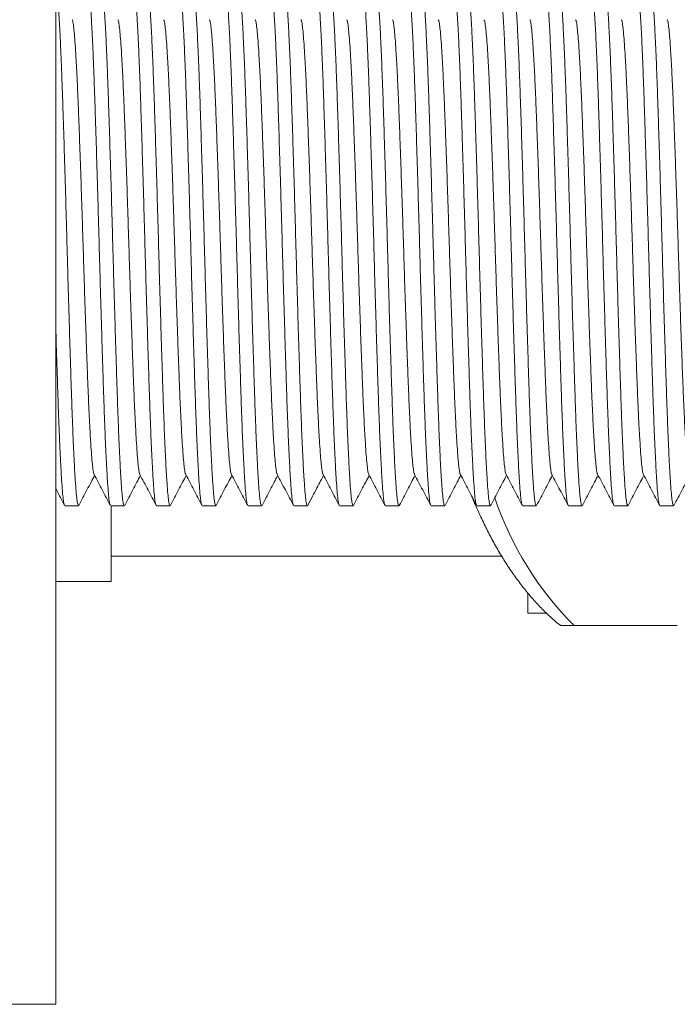
# Model space of a CAD drawing. Units: millimetres. Extents: x -409 to 678, y -408 to 606.
# Drawn here: x 209 to 235, y -404 to -365 of the extents above; entities that cross this region are included whole.
import ezdxf

# ---------------------------------------------------------------- set-up
doc = ezdxf.new("R2010")
doc.units = ezdxf.units.MM

msp = doc.modelspace()

# ---------------------------------------------------------------- linework, layer by layer
at = {"color": 7, "linetype": 'Continuous', "lineweight": 0}
for p, q in [((210.495, -403.923), (210.495, -343.923)), ((210.856, -384.173), (211.395, -384.173)), ((212.67, -384.173), (213.209, -384.173)), ((212.695, -387.173), (212.695, -384.173)), ((214.484, -384.173), (215.023, -384.173)), ((216.298, -384.173), (216.837, -384.173)), ((218.112, -384.173), (218.651, -384.173)), ((219.926, -384.173), (220.465, -384.173)), ((221.74, -384.173), (222.279, -384.173)), ((223.554, -384.173), (224.093, -384.173)), ((225.368, -384.173), (225.907, -384.173)), ((227.182, -384.173), (227.721, -384.173)), ((228.996, -384.173), (229.535, -384.173)), ((230.81, -384.173), (231.349, -384.173)), ((232.624, -384.173), (233.163, -384.173)), ((234.438, -384.173), (234.977, -384.173)), ((212.695, -386.173), (228.167, -386.173)), ((210.495, -387.173), (212.695, -387.173)), ((229.195, -388.423), (229.195, -387.631)), ((229.195, -388.423), (229.935, -388.423)), ((235.125, -388.923), (231.034, -388.923)), ((208.495, -403.923), (210.495, -403.923))]:
    msp.add_line(p, q, dxfattribs=at)
at = {"color": 8, "linetype": 'Continuous', "lineweight": 0}
msp.add_arc((240.529, -379.507), 13.372, 199.0269, 224.7613, dxfattribs=at)
at = {"color": 7, "linetype": 'Continuous', "lineweight": 0}
for points, knots in [([(210.504, -363.704), (210.51, -363.713), (210.527, -363.737), (210.554, -363.919), (210.586, -364.233), (210.617, -364.675), (210.65, -365.234), (210.683, -365.906), (210.716, -366.678), (210.748, -367.536), (210.78, -368.471), (210.812, -369.478), (210.845, -370.547), (210.878, -371.661), (210.911, -372.797), (210.942, -373.942), (210.974, -375.086), (211.006, -376.222), (211.04, -377.335), (211.073, -378.402), (211.105, -379.407), (211.136, -380.34), (211.168, -381.195), (211.201, -381.964), (211.234, -382.633), (211.267, -383.188), (211.299, -383.625), (211.33, -383.939), (211.362, -384.137), (211.384, -384.16), (211.395, -384.172)], [0, 0, 0, 0, 0.01978, 0.056147, 0.092082, 0.128201, 0.164688, 0.201315, 0.237849, 0.274059, 0.309953, 0.346245, 0.382816, 0.419434, 0.455865, 0.491884, 0.527903, 0.564334, 0.600952, 0.637522, 0.673815, 0.709709, 0.745919, 0.782453, 0.81908, 0.855567, 0.891685, 0.927621, 0.963987, 1, 1, 1, 1]), ([(212.654, -384.142), (212.648, -384.134), (212.631, -384.109), (212.603, -383.928), (212.572, -383.613), (212.54, -383.172), (212.508, -382.613), (212.474, -381.941), (212.441, -381.169), (212.409, -380.311), (212.378, -379.375), (212.346, -378.369), (212.313, -377.3), (212.28, -376.186), (212.247, -375.049), (212.216, -373.905), (212.184, -372.76), (212.151, -371.624), (212.118, -370.512), (212.085, -369.444), (212.053, -368.44), (212.022, -367.507), (211.99, -366.652), (211.957, -365.883), (211.924, -365.214), (211.891, -364.658), (211.859, -364.221), (211.828, -363.908), (211.795, -363.71), (211.773, -363.686), (211.763, -363.674)], [0, 0, 0, 0, 0.019807, 0.056173, 0.092107, 0.128225, 0.164711, 0.201337, 0.237869, 0.274079, 0.309971, 0.346263, 0.382833, 0.41945, 0.45588, 0.491898, 0.527916, 0.564346, 0.600963, 0.637532, 0.673824, 0.709717, 0.745926, 0.782459, 0.819085, 0.85557, 0.891688, 0.927623, 0.963988, 1, 1, 1, 1]), ([(212.318, -363.705), (212.324, -363.713), (212.341, -363.738), (212.368, -363.919), (212.4, -364.233), (212.431, -364.675), (212.464, -365.234), (212.497, -365.906), (212.53, -366.678), (212.562, -367.536), (212.594, -368.471), (212.626, -369.478), (212.659, -370.547), (212.692, -371.661), (212.725, -372.797), (212.756, -373.942), (212.788, -375.086), (212.82, -376.222), (212.854, -377.335), (212.887, -378.402), (212.919, -379.407), (212.95, -380.34), (212.982, -381.195), (213.015, -381.964), (213.048, -382.633), (213.081, -383.188), (213.113, -383.625), (213.144, -383.939), (213.176, -384.137), (213.198, -384.16), (213.209, -384.172)], [0, 0, 0, 0, 0.019595, 0.055969, 0.091911, 0.128037, 0.16453, 0.201164, 0.237705, 0.273922, 0.309822, 0.346122, 0.3827, 0.419324, 0.455762, 0.491788, 0.527814, 0.564252, 0.600876, 0.637454, 0.673754, 0.709654, 0.745871, 0.782412, 0.819045, 0.855539, 0.891665, 0.927607, 0.963981, 1, 1, 1, 1]), ([(214.469, -384.145), (214.463, -384.136), (214.445, -384.112), (214.417, -383.928), (214.386, -383.613), (214.354, -383.172), (214.322, -382.613), (214.288, -381.941), (214.255, -381.169), (214.223, -380.311), (214.192, -379.375), (214.16, -378.369), (214.127, -377.3), (214.094, -376.186), (214.061, -375.049), (214.03, -373.905), (213.998, -372.76), (213.965, -371.624), (213.932, -370.512), (213.899, -369.444), (213.867, -368.44), (213.836, -367.507), (213.804, -366.652), (213.771, -365.883), (213.738, -365.214), (213.705, -364.658), (213.673, -364.221), (213.642, -363.908), (213.609, -363.71), (213.587, -363.686), (213.577, -363.674)], [0, 0, 0, 0, 0.021409, 0.057715, 0.093591, 0.12965, 0.166076, 0.202642, 0.239115, 0.275265, 0.311099, 0.347332, 0.383842, 0.420398, 0.456769, 0.492728, 0.528687, 0.565058, 0.601615, 0.638125, 0.674357, 0.710191, 0.746341, 0.782814, 0.81938, 0.855807, 0.891865, 0.927741, 0.964047, 1, 1, 1, 1]), ([(214.131, -363.701), (214.137, -363.71), (214.154, -363.735), (214.182, -363.918), (214.214, -364.233), (214.245, -364.675), (214.278, -365.234), (214.311, -365.906), (214.344, -366.678), (214.376, -367.536), (214.408, -368.471), (214.44, -369.478), (214.473, -370.547), (214.506, -371.661), (214.539, -372.797), (214.57, -373.942), (214.602, -375.086), (214.634, -376.222), (214.668, -377.335), (214.701, -378.402), (214.733, -379.407), (214.764, -380.34), (214.796, -381.195), (214.829, -381.964), (214.862, -382.633), (214.895, -383.188), (214.927, -383.625), (214.958, -383.939), (214.99, -384.137), (215.012, -384.16), (215.023, -384.172)], [0, 0, 0, 0, 0.021345, 0.057653, 0.093531, 0.129593, 0.166021, 0.20259, 0.239065, 0.275217, 0.311054, 0.347289, 0.383801, 0.42036, 0.456733, 0.492695, 0.528656, 0.565029, 0.601588, 0.638101, 0.674336, 0.710172, 0.746325, 0.7828, 0.819368, 0.855797, 0.891858, 0.927736, 0.964045, 1, 1, 1, 1]), ([(216.282, -384.142), (216.276, -384.133), (216.259, -384.109), (216.231, -383.928), (216.2, -383.613), (216.168, -383.172), (216.136, -382.613), (216.102, -381.941), (216.069, -381.169), (216.037, -380.311), (216.006, -379.375), (215.974, -378.369), (215.941, -377.3), (215.908, -376.186), (215.875, -375.049), (215.844, -373.905), (215.812, -372.76), (215.779, -371.624), (215.746, -370.512), (215.713, -369.444), (215.681, -368.44), (215.65, -367.507), (215.618, -366.652), (215.585, -365.883), (215.552, -365.214), (215.519, -364.658), (215.487, -364.221), (215.456, -363.908), (215.423, -363.71), (215.401, -363.686), (215.391, -363.674)], [0, 0, 0, 0, 0.01959, 0.055964, 0.091906, 0.128032, 0.164526, 0.20116, 0.237701, 0.273918, 0.309819, 0.346119, 0.382697, 0.419321, 0.45576, 0.491785, 0.527811, 0.56425, 0.600874, 0.637452, 0.673752, 0.709653, 0.74587, 0.78241, 0.819045, 0.855539, 0.891664, 0.927607, 0.96398, 1, 1, 1, 1]), ([(215.946, -363.704), (215.952, -363.713), (215.969, -363.737), (215.996, -363.919), (216.028, -364.233), (216.059, -364.675), (216.092, -365.234), (216.125, -365.906), (216.158, -366.678), (216.19, -367.536), (216.222, -368.471), (216.254, -369.478), (216.287, -370.547), (216.32, -371.661), (216.353, -372.797), (216.384, -373.942), (216.416, -375.086), (216.448, -376.222), (216.482, -377.335), (216.515, -378.402), (216.547, -379.407), (216.578, -380.34), (216.61, -381.195), (216.643, -381.964), (216.676, -382.633), (216.709, -383.188), (216.741, -383.625), (216.772, -383.939), (216.804, -384.137), (216.826, -384.16), (216.837, -384.172)], [0, 0, 0, 0, 0.019855, 0.056219, 0.092152, 0.128268, 0.164752, 0.201376, 0.237907, 0.274114, 0.310005, 0.346295, 0.382863, 0.419478, 0.455907, 0.491923, 0.527939, 0.564367, 0.600982, 0.63755, 0.67384, 0.709731, 0.745939, 0.782469, 0.819093, 0.855578, 0.891694, 0.927626, 0.96399, 1, 1, 1, 1]), ([(218.096, -384.142), (218.09, -384.134), (218.073, -384.109), (218.045, -383.928), (218.014, -383.613), (217.982, -383.172), (217.95, -382.613), (217.916, -381.941), (217.883, -381.169), (217.851, -380.311), (217.82, -379.375), (217.788, -378.369), (217.755, -377.3), (217.722, -376.186), (217.689, -375.049), (217.658, -373.905), (217.626, -372.76), (217.593, -371.624), (217.56, -370.512), (217.527, -369.444), (217.495, -368.44), (217.464, -367.507), (217.432, -366.652), (217.399, -365.883), (217.366, -365.214), (217.333, -364.658), (217.301, -364.221), (217.27, -363.908), (217.237, -363.71), (217.215, -363.686), (217.205, -363.674)], [0, 0, 0, 0, 0.019811, 0.056177, 0.092111, 0.128229, 0.164715, 0.20134, 0.237873, 0.274082, 0.309974, 0.346266, 0.382836, 0.419452, 0.455882, 0.4919, 0.527918, 0.564348, 0.600964, 0.637534, 0.673825, 0.709718, 0.745927, 0.782459, 0.819085, 0.855571, 0.891689, 0.927623, 0.963988, 1, 1, 1, 1]), ([(217.76, -363.705), (217.766, -363.713), (217.783, -363.738), (217.81, -363.919), (217.842, -364.233), (217.873, -364.675), (217.906, -365.234), (217.939, -365.906), (217.972, -366.678), (218.004, -367.536), (218.036, -368.471), (218.068, -369.478), (218.101, -370.547), (218.134, -371.661), (218.167, -372.797), (218.198, -373.942), (218.23, -375.086), (218.262, -376.222), (218.296, -377.335), (218.329, -378.402), (218.361, -379.407), (218.392, -380.34), (218.424, -381.195), (218.457, -381.964), (218.49, -382.633), (218.523, -383.188), (218.555, -383.625), (218.586, -383.939), (218.618, -384.137), (218.64, -384.16), (218.651, -384.172)], [0, 0, 0, 0, 0.019472, 0.05585, 0.091797, 0.127927, 0.164426, 0.201064, 0.237609, 0.273831, 0.309736, 0.34604, 0.382622, 0.419251, 0.455694, 0.491724, 0.527754, 0.564197, 0.600826, 0.637408, 0.673713, 0.709618, 0.745839, 0.782384, 0.819023, 0.855521, 0.891651, 0.927598, 0.963976, 1, 1, 1, 1]), ([(219.911, -384.145), (219.905, -384.136), (219.887, -384.112), (219.859, -383.928), (219.828, -383.613), (219.796, -383.172), (219.764, -382.613), (219.73, -381.941), (219.697, -381.169), (219.665, -380.311), (219.634, -379.375), (219.602, -378.369), (219.569, -377.3), (219.536, -376.186), (219.503, -375.049), (219.472, -373.905), (219.44, -372.76), (219.407, -371.624), (219.374, -370.512), (219.341, -369.444), (219.309, -368.44), (219.278, -367.507), (219.246, -366.652), (219.213, -365.883), (219.18, -365.214), (219.147, -364.658), (219.115, -364.221), (219.084, -363.908), (219.051, -363.71), (219.029, -363.686), (219.019, -363.674)], [0, 0, 0, 0, 0.021398, 0.057704, 0.09358, 0.12964, 0.166066, 0.202633, 0.239106, 0.275256, 0.311091, 0.347324, 0.383834, 0.420392, 0.456763, 0.492722, 0.528682, 0.565053, 0.60161, 0.63812, 0.674353, 0.710188, 0.746338, 0.782812, 0.819378, 0.855805, 0.891864, 0.92774, 0.964047, 1, 1, 1, 1]), ([(219.573, -363.702), (219.579, -363.711), (219.596, -363.735), (219.624, -363.918), (219.656, -364.233), (219.687, -364.675), (219.72, -365.234), (219.753, -365.906), (219.786, -366.678), (219.818, -367.536), (219.85, -368.471), (219.882, -369.478), (219.915, -370.547), (219.948, -371.661), (219.981, -372.797), (220.012, -373.942), (220.044, -375.086), (220.076, -376.222), (220.11, -377.335), (220.143, -378.402), (220.175, -379.407), (220.206, -380.34), (220.238, -381.195), (220.271, -381.964), (220.304, -382.633), (220.337, -383.188), (220.369, -383.625), (220.4, -383.939), (220.432, -384.137), (220.454, -384.16), (220.465, -384.172)], [0, 0, 0, 0, 0.021105, 0.057423, 0.09331, 0.12938, 0.165817, 0.202395, 0.238879, 0.27504, 0.310885, 0.347129, 0.38365, 0.420218, 0.456601, 0.492571, 0.528541, 0.564923, 0.601491, 0.638012, 0.674256, 0.710101, 0.746263, 0.782747, 0.819324, 0.855762, 0.891832, 0.927719, 0.964036, 1, 1, 1, 1]), ([(221.724, -384.142), (221.718, -384.133), (221.701, -384.109), (221.673, -383.928), (221.642, -383.613), (221.61, -383.172), (221.578, -382.613), (221.544, -381.941), (221.511, -381.169), (221.479, -380.311), (221.448, -379.375), (221.416, -378.369), (221.383, -377.3), (221.35, -376.186), (221.317, -375.049), (221.286, -373.905), (221.254, -372.76), (221.221, -371.624), (221.188, -370.512), (221.155, -369.444), (221.123, -368.44), (221.092, -367.507), (221.06, -366.652), (221.027, -365.883), (220.994, -365.214), (220.961, -364.658), (220.929, -364.221), (220.898, -363.908), (220.865, -363.71), (220.843, -363.686), (220.833, -363.674)], [0, 0, 0, 0, 0.019584, 0.055958, 0.091901, 0.128027, 0.164521, 0.201155, 0.237696, 0.273914, 0.309815, 0.346115, 0.382693, 0.419318, 0.455756, 0.491782, 0.527808, 0.564247, 0.600872, 0.63745, 0.67375, 0.709651, 0.745868, 0.782409, 0.819043, 0.855538, 0.891664, 0.927606, 0.96398, 1, 1, 1, 1]), ([(221.388, -363.704), (221.394, -363.713), (221.411, -363.737), (221.438, -363.919), (221.47, -364.233), (221.501, -364.675), (221.534, -365.234), (221.567, -365.906), (221.6, -366.678), (221.632, -367.536), (221.664, -368.471), (221.696, -369.478), (221.729, -370.547), (221.762, -371.661), (221.795, -372.797), (221.826, -373.942), (221.858, -375.086), (221.89, -376.222), (221.924, -377.335), (221.957, -378.402), (221.989, -379.407), (222.02, -380.34), (222.052, -381.195), (222.085, -381.964), (222.118, -382.633), (222.151, -383.188), (222.183, -383.625), (222.214, -383.939), (222.247, -384.137), (222.268, -384.16), (222.279, -384.172)], [0, 0, 0, 0, 0.019912, 0.056273, 0.092204, 0.128318, 0.1648, 0.201422, 0.237951, 0.274156, 0.310045, 0.346333, 0.382899, 0.419512, 0.455938, 0.491952, 0.527966, 0.564392, 0.601005, 0.637571, 0.673859, 0.709748, 0.745953, 0.782482, 0.819104, 0.855586, 0.8917, 0.927631, 0.963992, 1, 1, 1, 1]), ([(223.538, -384.142), (223.532, -384.134), (223.515, -384.109), (223.487, -383.928), (223.456, -383.613), (223.424, -383.172), (223.392, -382.613), (223.358, -381.941), (223.325, -381.169), (223.293, -380.311), (223.262, -379.375), (223.23, -378.369), (223.197, -377.3), (223.164, -376.186), (223.131, -375.049), (223.1, -373.905), (223.068, -372.76), (223.035, -371.624), (223.002, -370.512), (222.969, -369.444), (222.937, -368.44), (222.906, -367.507), (222.874, -366.652), (222.841, -365.883), (222.808, -365.214), (222.775, -364.658), (222.743, -364.221), (222.712, -363.908), (222.679, -363.71), (222.657, -363.686), (222.647, -363.674)], [0, 0, 0, 0, 0.019815, 0.056181, 0.092115, 0.128232, 0.164718, 0.201344, 0.237876, 0.274085, 0.309977, 0.346269, 0.382838, 0.419454, 0.455884, 0.491902, 0.52792, 0.56435, 0.600966, 0.637535, 0.673827, 0.709719, 0.745928, 0.78246, 0.819086, 0.855572, 0.891689, 0.927623, 0.963989, 1, 1, 1, 1]), ([(223.186, -363.674), (223.186, -363.674), (223.198, -363.652), (223.22, -363.729), (223.252, -363.912), (223.284, -364.235), (223.315, -364.674), (223.348, -365.234), (223.381, -365.906), (223.414, -366.678), (223.446, -367.536), (223.478, -368.471), (223.51, -369.478), (223.543, -370.547), (223.576, -371.661), (223.609, -372.797), (223.64, -373.942), (223.672, -375.086), (223.704, -376.222), (223.738, -377.335), (223.771, -378.402), (223.803, -379.407), (223.834, -380.34), (223.866, -381.195), (223.899, -381.964), (223.932, -382.633), (223.965, -383.188), (223.997, -383.625), (224.028, -383.939), (224.061, -384.137), (224.082, -384.16), (224.093, -384.172)], [0, 0, 0, 0, 0.000576, 0.036549, 0.072293, 0.107614, 0.143115, 0.178978, 0.214978, 0.250887, 0.286477, 0.321757, 0.357429, 0.393374, 0.429365, 0.465173, 0.500576, 0.535979, 0.571787, 0.607778, 0.643723, 0.679395, 0.714675, 0.750266, 0.786174, 0.822175, 0.858037, 0.893538, 0.928859, 0.964603, 1, 1, 1, 1]), ([(225.353, -384.145), (225.347, -384.136), (225.329, -384.112), (225.301, -383.928), (225.27, -383.613), (225.238, -383.172), (225.206, -382.613), (225.172, -381.941), (225.139, -381.169), (225.107, -380.311), (225.076, -379.375), (225.044, -378.369), (225.011, -377.3), (224.978, -376.186), (224.945, -375.049), (224.914, -373.905), (224.882, -372.76), (224.849, -371.624), (224.816, -370.512), (224.783, -369.444), (224.751, -368.44), (224.72, -367.507), (224.688, -366.652), (224.655, -365.883), (224.622, -365.214), (224.589, -364.658), (224.557, -364.221), (224.526, -363.908), (224.493, -363.71), (224.471, -363.686), (224.461, -363.674)], [0, 0, 0, 0, 0.021386, 0.057693, 0.09357, 0.129629, 0.166056, 0.202623, 0.239097, 0.275248, 0.311083, 0.347316, 0.383827, 0.420385, 0.456756, 0.492716, 0.528676, 0.565048, 0.601605, 0.638116, 0.674349, 0.710184, 0.746335, 0.782809, 0.819376, 0.855803, 0.891863, 0.927739, 0.964046, 1, 1, 1, 1]), ([(225.015, -363.702), (225.021, -363.711), (225.039, -363.736), (225.066, -363.918), (225.098, -364.233), (225.129, -364.675), (225.162, -365.234), (225.195, -365.906), (225.228, -366.678), (225.26, -367.536), (225.292, -368.471), (225.324, -369.478), (225.357, -370.547), (225.39, -371.661), (225.423, -372.797), (225.454, -373.942), (225.486, -375.086), (225.518, -376.222), (225.552, -377.335), (225.585, -378.402), (225.617, -379.407), (225.648, -380.34), (225.68, -381.195), (225.713, -381.964), (225.746, -382.633), (225.779, -383.188), (225.811, -383.625), (225.842, -383.939), (225.875, -384.137), (225.896, -384.16), (225.907, -384.172)], [0, 0, 0, 0, 0.020788, 0.057117, 0.093016, 0.129098, 0.165547, 0.202136, 0.238632, 0.274805, 0.310662, 0.346917, 0.383451, 0.420031, 0.456424, 0.492406, 0.528388, 0.564782, 0.601362, 0.637895, 0.674151, 0.710007, 0.74618, 0.782676, 0.819266, 0.855715, 0.891797, 0.927695, 0.964024, 1, 1, 1, 1]), ([(227.166, -384.142), (227.16, -384.133), (227.143, -384.109), (227.115, -383.928), (227.084, -383.613), (227.052, -383.172), (227.02, -382.613), (226.986, -381.941), (226.953, -381.169), (226.921, -380.311), (226.89, -379.375), (226.858, -378.369), (226.825, -377.3), (226.792, -376.186), (226.759, -375.049), (226.728, -373.905), (226.696, -372.76), (226.663, -371.624), (226.63, -370.512), (226.597, -369.444), (226.565, -368.44), (226.534, -367.507), (226.502, -366.652), (226.469, -365.883), (226.436, -365.214), (226.403, -364.658), (226.371, -364.221), (226.34, -363.908), (226.307, -363.71), (226.285, -363.686), (226.275, -363.674)], [0, 0, 0, 0, 0.019578, 0.055952, 0.091895, 0.128022, 0.164516, 0.201151, 0.237692, 0.273909, 0.30981, 0.346111, 0.382689, 0.419314, 0.455753, 0.491779, 0.527806, 0.564244, 0.600869, 0.637448, 0.673748, 0.709649, 0.745867, 0.782408, 0.819042, 0.855537, 0.891663, 0.927606, 0.96398, 1, 1, 1, 1]), ([(226.83, -363.704), (226.836, -363.713), (226.853, -363.737), (226.88, -363.919), (226.912, -364.233), (226.943, -364.675), (226.976, -365.234), (227.009, -365.906), (227.042, -366.678), (227.074, -367.536), (227.106, -368.471), (227.138, -369.478), (227.171, -370.547), (227.204, -371.661), (227.237, -372.797), (227.268, -373.942), (227.3, -375.086), (227.332, -376.222), (227.366, -377.335), (227.399, -378.402), (227.431, -379.407), (227.462, -380.34), (227.494, -381.195), (227.527, -381.964), (227.56, -382.633), (227.593, -383.188), (227.625, -383.625), (227.656, -383.939), (227.689, -384.137), (227.71, -384.16), (227.721, -384.172)], [0, 0, 0, 0, 0.019948, 0.056308, 0.092238, 0.12835, 0.164831, 0.201452, 0.237979, 0.274183, 0.310071, 0.346357, 0.382922, 0.419533, 0.455958, 0.491971, 0.527984, 0.564409, 0.60102, 0.637584, 0.673871, 0.709759, 0.745963, 0.78249, 0.819111, 0.855591, 0.891704, 0.927633, 0.963994, 1, 1, 1, 1]), ([(228.98, -384.142), (228.974, -384.134), (228.957, -384.109), (228.929, -383.928), (228.898, -383.613), (228.866, -383.172), (228.834, -382.613), (228.8, -381.941), (228.767, -381.169), (228.735, -380.311), (228.704, -379.375), (228.672, -378.369), (228.639, -377.3), (228.606, -376.186), (228.573, -375.049), (228.542, -373.905), (228.51, -372.76), (228.477, -371.624), (228.444, -370.512), (228.411, -369.444), (228.379, -368.44), (228.348, -367.507), (228.316, -366.652), (228.283, -365.883), (228.25, -365.214), (228.217, -364.658), (228.185, -364.221), (228.154, -363.908), (228.121, -363.71), (228.099, -363.686), (228.089, -363.674)], [0, 0, 0, 0, 0.01982, 0.056185, 0.092119, 0.128236, 0.164722, 0.201347, 0.237879, 0.274088, 0.30998, 0.346271, 0.382841, 0.419457, 0.455887, 0.491904, 0.527922, 0.564351, 0.600968, 0.637537, 0.673828, 0.709721, 0.745929, 0.782461, 0.819087, 0.855572, 0.89169, 0.927624, 0.963989, 1, 1, 1, 1]), ([(228.628, -363.674), (228.628, -363.674), (228.64, -363.652), (228.662, -363.729), (228.694, -363.912), (228.726, -364.235), (228.757, -364.674), (228.79, -365.234), (228.823, -365.906), (228.856, -366.678), (228.888, -367.536), (228.92, -368.471), (228.952, -369.478), (228.985, -370.547), (229.018, -371.661), (229.051, -372.797), (229.082, -373.942), (229.114, -375.086), (229.146, -376.222), (229.18, -377.335), (229.213, -378.402), (229.245, -379.407), (229.276, -380.34), (229.308, -381.195), (229.341, -381.964), (229.374, -382.633), (229.407, -383.188), (229.439, -383.625), (229.47, -383.939), (229.503, -384.137), (229.524, -384.16), (229.535, -384.172)], [0, 0, 0, 0, 0.000576, 0.036549, 0.072293, 0.107614, 0.143115, 0.178978, 0.214978, 0.250887, 0.286477, 0.321757, 0.357429, 0.393374, 0.429365, 0.465173, 0.500576, 0.535979, 0.571787, 0.607778, 0.643723, 0.679395, 0.714675, 0.750266, 0.786174, 0.822175, 0.858037, 0.893538, 0.928859, 0.964603, 1, 1, 1, 1]), ([(230.795, -384.145), (230.789, -384.136), (230.771, -384.112), (230.743, -383.928), (230.712, -383.613), (230.68, -383.172), (230.648, -382.613), (230.614, -381.941), (230.581, -381.169), (230.549, -380.311), (230.518, -379.375), (230.486, -378.369), (230.453, -377.3), (230.42, -376.186), (230.387, -375.049), (230.356, -373.905), (230.324, -372.76), (230.291, -371.624), (230.258, -370.512), (230.225, -369.444), (230.193, -368.44), (230.162, -367.507), (230.13, -366.652), (230.097, -365.883), (230.064, -365.214), (230.031, -364.658), (229.999, -364.221), (229.968, -363.908), (229.935, -363.71), (229.913, -363.686), (229.903, -363.674)], [0, 0, 0, 0, 0.021374, 0.057682, 0.093559, 0.129619, 0.166046, 0.202614, 0.239088, 0.275239, 0.311075, 0.347308, 0.38382, 0.420378, 0.45675, 0.49271, 0.52867, 0.565042, 0.6016, 0.638112, 0.674346, 0.710181, 0.746332, 0.782806, 0.819374, 0.855801, 0.891861, 0.927739, 0.964046, 1, 1, 1, 1]), ([(230.457, -363.703), (230.464, -363.712), (230.481, -363.736), (230.508, -363.918), (230.54, -364.233), (230.571, -364.675), (230.604, -365.234), (230.637, -365.906), (230.67, -366.678), (230.702, -367.536), (230.734, -368.471), (230.766, -369.478), (230.799, -370.547), (230.832, -371.661), (230.865, -372.797), (230.896, -373.942), (230.928, -375.086), (230.96, -376.222), (230.994, -377.335), (231.027, -378.402), (231.059, -379.407), (231.09, -380.34), (231.122, -381.195), (231.155, -381.964), (231.188, -382.633), (231.221, -383.188), (231.253, -383.625), (231.284, -383.939), (231.317, -384.137), (231.338, -384.16), (231.349, -384.172)], [0, 0, 0, 0, 0.020436, 0.056778, 0.09269, 0.128784, 0.165247, 0.201849, 0.238358, 0.274544, 0.310414, 0.346683, 0.383229, 0.419822, 0.456229, 0.492224, 0.528218, 0.564625, 0.601218, 0.637765, 0.674033, 0.709903, 0.746089, 0.782598, 0.819201, 0.855663, 0.891758, 0.927669, 0.964011, 1, 1, 1, 1]), ([(232.608, -384.142), (232.602, -384.133), (232.585, -384.109), (232.557, -383.928), (232.526, -383.613), (232.494, -383.172), (232.462, -382.613), (232.428, -381.941), (232.395, -381.169), (232.363, -380.311), (232.332, -379.375), (232.3, -378.369), (232.267, -377.3), (232.234, -376.186), (232.201, -375.049), (232.17, -373.905), (232.138, -372.76), (232.105, -371.624), (232.072, -370.512), (232.039, -369.444), (232.007, -368.44), (231.976, -367.507), (231.944, -366.652), (231.911, -365.883), (231.878, -365.214), (231.845, -364.658), (231.813, -364.221), (231.782, -363.908), (231.749, -363.71), (231.727, -363.686), (231.717, -363.674)], [0, 0, 0, 0, 0.019572, 0.055947, 0.09189, 0.128016, 0.164511, 0.201146, 0.237687, 0.273905, 0.309806, 0.346107, 0.382685, 0.419311, 0.45575, 0.491776, 0.527803, 0.564242, 0.600867, 0.637446, 0.673746, 0.709647, 0.745865, 0.782406, 0.819041, 0.855536, 0.891662, 0.927606, 0.96398, 1, 1, 1, 1]), ([(232.272, -363.704), (232.278, -363.713), (232.295, -363.737), (232.322, -363.919), (232.354, -364.233), (232.385, -364.675), (232.418, -365.234), (232.451, -365.906), (232.484, -366.678), (232.516, -367.536), (232.548, -368.471), (232.58, -369.478), (232.613, -370.547), (232.646, -371.661), (232.679, -372.797), (232.71, -373.942), (232.742, -375.086), (232.774, -376.222), (232.808, -377.335), (232.841, -378.402), (232.873, -379.407), (232.904, -380.34), (232.936, -381.195), (232.969, -381.964), (233.002, -382.633), (233.035, -383.188), (233.067, -383.625), (233.098, -383.939), (233.131, -384.137), (233.152, -384.16), (233.163, -384.172)], [0, 0, 0, 0, 0.019964, 0.056323, 0.092252, 0.128364, 0.164844, 0.201464, 0.237991, 0.274194, 0.310082, 0.346367, 0.382931, 0.419542, 0.455967, 0.491979, 0.527991, 0.564415, 0.601026, 0.63759, 0.673876, 0.709763, 0.745967, 0.782493, 0.819113, 0.855594, 0.891706, 0.927634, 0.963994, 1, 1, 1, 1]), ([(234.422, -384.142), (234.416, -384.134), (234.399, -384.109), (234.371, -383.928), (234.34, -383.613), (234.308, -383.172), (234.276, -382.613), (234.242, -381.941), (234.209, -381.169), (234.177, -380.311), (234.146, -379.375), (234.114, -378.369), (234.081, -377.3), (234.048, -376.186), (234.015, -375.049), (233.984, -373.905), (233.952, -372.76), (233.919, -371.624), (233.886, -370.512), (233.853, -369.444), (233.821, -368.44), (233.79, -367.507), (233.758, -366.652), (233.725, -365.883), (233.692, -365.214), (233.659, -364.658), (233.627, -364.221), (233.596, -363.908), (233.563, -363.71), (233.541, -363.686), (233.531, -363.674)], [0, 0, 0, 0, 0.019824, 0.056188, 0.092122, 0.12824, 0.164725, 0.20135, 0.237882, 0.274091, 0.309983, 0.346274, 0.382843, 0.419459, 0.455889, 0.491906, 0.527924, 0.564353, 0.600969, 0.637538, 0.67383, 0.709722, 0.74593, 0.782462, 0.819088, 0.855573, 0.89169, 0.927624, 0.963989, 1, 1, 1, 1]), ([(234.07, -363.674), (234.07, -363.674), (234.082, -363.652), (234.104, -363.729), (234.136, -363.912), (234.168, -364.235), (234.199, -364.674), (234.232, -365.234), (234.265, -365.906), (234.298, -366.678), (234.33, -367.536), (234.362, -368.471), (234.394, -369.478), (234.427, -370.547), (234.46, -371.661), (234.493, -372.797), (234.524, -373.942), (234.556, -375.086), (234.588, -376.222), (234.622, -377.335), (234.655, -378.402), (234.687, -379.407), (234.718, -380.34), (234.75, -381.195), (234.783, -381.964), (234.816, -382.633), (234.849, -383.188), (234.881, -383.625), (234.912, -383.939), (234.944, -384.137), (234.966, -384.16), (234.977, -384.172)], [0, 0, 0, 0, 0.000576, 0.036549, 0.072293, 0.107614, 0.143115, 0.178978, 0.214978, 0.250887, 0.286477, 0.321757, 0.357429, 0.393374, 0.429365, 0.465173, 0.500576, 0.535979, 0.571787, 0.607778, 0.643723, 0.679395, 0.714675, 0.750266, 0.786174, 0.822175, 0.858037, 0.893538, 0.928859, 0.964603, 1, 1, 1, 1]), ([(212.014, -382.919), (212.009, -382.912), (211.993, -382.892), (211.967, -382.737), (211.936, -382.462), (211.904, -382.075), (211.871, -381.584), (211.838, -380.994), (211.805, -380.315), (211.773, -379.561), (211.742, -378.738), (211.709, -377.853), (211.676, -376.912), (211.643, -375.932), (211.61, -374.931), (211.579, -373.923), (211.547, -372.915), (211.515, -371.915), (211.482, -370.934), (211.449, -369.993), (211.416, -369.108), (211.385, -368.286), (211.353, -367.531), (211.32, -366.853), (211.287, -366.262), (211.254, -365.771), (211.222, -365.384), (211.191, -365.11), (211.164, -364.955), (211.148, -364.934), (211.143, -364.928)], [0, 0, 0, 0, 0.017184, 0.054377, 0.091129, 0.1280686, 0.1653849, 0.2028444, 0.2402082, 0.2772413, 0.3139506, 0.3510682, 0.3884702, 0.4259201, 0.4631794, 0.5000168, 0.5368541, 0.5741134, 0.6115633, 0.6489653, 0.6860829, 0.7227923, 0.7598253, 0.7971892, 0.8346487, 0.8719649, 0.9089045, 0.9456565, 0.9828496, 1, 1, 1, 1]), ([(213.83, -382.922), (213.825, -382.915), (213.808, -382.894), (213.781, -382.737), (213.75, -382.462), (213.718, -382.075), (213.685, -381.584), (213.652, -380.994), (213.619, -380.315), (213.587, -379.561), (213.556, -378.738), (213.523, -377.853), (213.49, -376.912), (213.457, -375.932), (213.424, -374.931), (213.393, -373.923), (213.361, -372.915), (213.329, -371.915), (213.296, -370.934), (213.263, -369.993), (213.23, -369.108), (213.199, -368.286), (213.167, -367.531), (213.134, -366.853), (213.101, -366.262), (213.068, -365.771), (213.036, -365.384), (213.005, -365.11), (212.978, -364.955), (212.962, -364.934), (212.957, -364.928)], [0, 0, 0, 0, 0.019105, 0.056226, 0.092907, 0.129775, 0.167019, 0.204406, 0.241698, 0.27866, 0.315298, 0.352344, 0.389674, 0.427051, 0.464238, 0.501005, 0.537771, 0.574958, 0.612336, 0.649665, 0.686711, 0.72335, 0.760311, 0.797603, 0.83499, 0.872234, 0.909102, 0.945783, 0.982904, 1, 1, 1, 1]), ([(215.642, -382.919), (215.637, -382.912), (215.621, -382.892), (215.595, -382.737), (215.564, -382.462), (215.532, -382.075), (215.499, -381.584), (215.466, -380.994), (215.433, -380.315), (215.401, -379.561), (215.37, -378.738), (215.337, -377.853), (215.304, -376.912), (215.271, -375.932), (215.238, -374.931), (215.207, -373.923), (215.175, -372.915), (215.143, -371.915), (215.11, -370.934), (215.077, -369.993), (215.044, -369.108), (215.013, -368.286), (214.981, -367.531), (214.948, -366.853), (214.915, -366.262), (214.882, -365.771), (214.85, -365.384), (214.819, -365.109), (214.792, -364.952), (214.775, -364.932), (214.77, -364.925)], [0, 0, 0, 0, 0.017092, 0.054216, 0.090899, 0.12777, 0.165016, 0.202406, 0.2397, 0.276663, 0.313304, 0.350352, 0.387684, 0.425064, 0.462254, 0.499022, 0.535791, 0.572981, 0.61036, 0.647693, 0.684741, 0.721381, 0.758345, 0.795639, 0.833029, 0.870275, 0.907146, 0.943829, 0.980953, 1, 1, 1, 1]), ([(217.456, -382.919), (217.451, -382.912), (217.435, -382.892), (217.409, -382.737), (217.378, -382.462), (217.346, -382.075), (217.313, -381.584), (217.28, -380.994), (217.247, -380.315), (217.215, -379.561), (217.184, -378.738), (217.151, -377.853), (217.118, -376.912), (217.085, -375.932), (217.052, -374.931), (217.021, -373.923), (216.989, -372.915), (216.957, -371.915), (216.924, -370.934), (216.891, -369.993), (216.858, -369.108), (216.827, -368.286), (216.795, -367.531), (216.762, -366.853), (216.729, -366.262), (216.696, -365.771), (216.664, -365.384), (216.633, -365.11), (216.606, -364.955), (216.59, -364.934), (216.585, -364.928)], [0, 0, 0, 0, 0.017188, 0.054377, 0.091125, 0.128061, 0.165374, 0.202829, 0.240189, 0.277219, 0.313924, 0.351038, 0.388437, 0.425883, 0.463138, 0.499972, 0.536806, 0.574061, 0.611507, 0.648906, 0.686019, 0.722725, 0.759755, 0.797115, 0.83457, 0.871883, 0.908819, 0.945567, 0.982756, 1, 1, 1, 1]), ([(219.272, -382.922), (219.267, -382.915), (219.25, -382.894), (219.223, -382.737), (219.192, -382.462), (219.16, -382.075), (219.127, -381.584), (219.094, -380.994), (219.061, -380.315), (219.029, -379.561), (218.998, -378.738), (218.965, -377.853), (218.932, -376.912), (218.899, -375.932), (218.866, -374.931), (218.835, -373.923), (218.803, -372.915), (218.771, -371.915), (218.738, -370.934), (218.705, -369.993), (218.672, -369.108), (218.641, -368.286), (218.609, -367.531), (218.576, -366.853), (218.543, -366.262), (218.51, -365.771), (218.478, -365.384), (218.447, -365.11), (218.42, -364.955), (218.404, -364.935), (218.399, -364.928)], [0, 0, 0, 0, 0.0190965, 0.0562219, 0.0929073, 0.1297798, 0.1670283, 0.2044198, 0.2417158, 0.2786817, 0.3153244, 0.3523745, 0.3897087, 0.4270906, 0.4642822, 0.5010527, 0.5378232, 0.5750148, 0.6123967, 0.6497309, 0.6867811, 0.7234238, 0.7603896, 0.7976856, 0.8350771, 0.8723256, 0.9091982, 0.9458835, 0.983009, 1, 1, 1, 1]), ([(221.084, -382.919), (221.079, -382.912), (221.063, -382.892), (221.037, -382.737), (221.006, -382.462), (220.974, -382.075), (220.941, -381.584), (220.908, -380.994), (220.875, -380.315), (220.843, -379.561), (220.812, -378.738), (220.779, -377.853), (220.746, -376.912), (220.713, -375.932), (220.68, -374.931), (220.649, -373.923), (220.617, -372.915), (220.585, -371.915), (220.552, -370.934), (220.519, -369.993), (220.486, -369.108), (220.455, -368.286), (220.423, -367.531), (220.39, -366.853), (220.357, -366.262), (220.324, -365.771), (220.292, -365.384), (220.261, -365.109), (220.234, -364.953), (220.217, -364.932), (220.212, -364.925)], [0, 0, 0, 0, 0.017091, 0.054223, 0.0909147, 0.1277937, 0.1650486, 0.2024466, 0.2397492, 0.2767214, 0.3133705, 0.3504271, 0.3877678, 0.4251562, 0.4623543, 0.4991312, 0.5359081, 0.5731062, 0.6104946, 0.6478352, 0.6848919, 0.721541, 0.7585132, 0.7958158, 0.8332137, 0.8704687, 0.9073477, 0.9440394, 0.9811713, 1, 1, 1, 1]), ([(222.898, -382.919), (222.893, -382.912), (222.877, -382.892), (222.851, -382.737), (222.82, -382.462), (222.788, -382.075), (222.755, -381.584), (222.722, -380.994), (222.689, -380.315), (222.657, -379.561), (222.626, -378.738), (222.593, -377.853), (222.56, -376.912), (222.527, -375.932), (222.494, -374.931), (222.463, -373.923), (222.431, -372.915), (222.399, -371.915), (222.366, -370.934), (222.333, -369.993), (222.3, -369.108), (222.269, -368.286), (222.237, -367.531), (222.204, -366.853), (222.171, -366.262), (222.138, -365.771), (222.106, -365.384), (222.075, -365.11), (222.048, -364.954), (222.032, -364.934), (222.027, -364.928)], [0, 0, 0, 0, 0.017191, 0.054378, 0.091123, 0.128056, 0.165365, 0.202818, 0.240175, 0.277201, 0.313904, 0.351015, 0.38841, 0.425853, 0.463106, 0.499936, 0.536767, 0.57402, 0.611463, 0.648858, 0.685969, 0.722671, 0.759698, 0.797055, 0.834508, 0.871817, 0.90875, 0.945495, 0.982681, 1, 1, 1, 1]), ([(224.714, -382.922), (224.709, -382.915), (224.692, -382.894), (224.665, -382.737), (224.634, -382.462), (224.602, -382.075), (224.569, -381.584), (224.536, -380.994), (224.503, -380.315), (224.471, -379.561), (224.44, -378.738), (224.407, -377.853), (224.374, -376.912), (224.341, -375.932), (224.308, -374.931), (224.277, -373.923), (224.245, -372.915), (224.213, -371.915), (224.18, -370.934), (224.147, -369.993), (224.114, -369.108), (224.083, -368.286), (224.051, -367.531), (224.018, -366.853), (223.985, -366.262), (223.952, -365.771), (223.92, -365.384), (223.889, -365.11), (223.862, -364.955), (223.847, -364.935), (223.842, -364.928)], [0, 0, 0, 0, 0.019089, 0.05622, 0.09291, 0.129788, 0.167042, 0.204439, 0.241741, 0.278712, 0.31536, 0.352416, 0.389756, 0.427143, 0.46434, 0.501116, 0.537892, 0.575089, 0.612477, 0.649817, 0.686872, 0.72352, 0.760492, 0.797793, 0.83519, 0.872444, 0.909322, 0.946013, 0.983144, 1, 1, 1, 1]), ([(226.526, -382.919), (226.521, -382.912), (226.505, -382.892), (226.479, -382.737), (226.448, -382.462), (226.416, -382.075), (226.383, -381.584), (226.35, -380.994), (226.317, -380.315), (226.285, -379.561), (226.254, -378.738), (226.221, -377.853), (226.188, -376.912), (226.155, -375.932), (226.122, -374.931), (226.091, -373.923), (226.059, -372.915), (226.027, -371.915), (225.994, -370.934), (225.961, -369.993), (225.928, -369.108), (225.897, -368.286), (225.865, -367.531), (225.832, -366.853), (225.799, -366.262), (225.766, -365.771), (225.734, -365.384), (225.703, -365.109), (225.676, -364.953), (225.66, -364.933), (225.654, -364.926)], [0, 0, 0, 0, 0.0170913, 0.0542351, 0.0909385, 0.1278292, 0.1650961, 0.202506, 0.2398204, 0.2768045, 0.3134653, 0.3505337, 0.3878863, 0.4252867, 0.4624966, 0.4992853, 0.5360739, 0.5732838, 0.6106842, 0.6480368, 0.6851052, 0.721766, 0.7587501, 0.7960645, 0.8334745, 0.8707413, 0.9076321, 0.9443355, 0.9814793, 1, 1, 1, 1]), ([(228.341, -382.919), (228.335, -382.912), (228.319, -382.892), (228.293, -382.737), (228.262, -382.462), (228.23, -382.075), (228.197, -381.584), (228.164, -380.994), (228.131, -380.315), (228.099, -379.561), (228.068, -378.738), (228.035, -377.853), (228.002, -376.912), (227.969, -375.932), (227.936, -374.931), (227.905, -373.923), (227.873, -372.915), (227.841, -371.915), (227.808, -370.934), (227.775, -369.993), (227.742, -369.108), (227.711, -368.286), (227.679, -367.531), (227.646, -366.853), (227.613, -366.262), (227.58, -365.771), (227.548, -365.384), (227.517, -365.11), (227.49, -364.954), (227.474, -364.934), (227.469, -364.928)], [0, 0, 0, 0, 0.017195, 0.054379, 0.091122, 0.128053, 0.16536, 0.202811, 0.240165, 0.277189, 0.31389, 0.350998, 0.388391, 0.425832, 0.463082, 0.499911, 0.536739, 0.573989, 0.61143, 0.648823, 0.685932, 0.722632, 0.759656, 0.797011, 0.834461, 0.871768, 0.908699, 0.945442, 0.982626, 1, 1, 1, 1]), ([(230.156, -382.922), (230.151, -382.915), (230.134, -382.894), (230.107, -382.737), (230.076, -382.462), (230.044, -382.075), (230.011, -381.584), (229.978, -380.994), (229.945, -380.315), (229.913, -379.561), (229.882, -378.738), (229.849, -377.853), (229.816, -376.912), (229.783, -375.932), (229.75, -374.931), (229.719, -373.923), (229.687, -372.915), (229.655, -371.915), (229.622, -370.934), (229.589, -369.993), (229.556, -369.108), (229.525, -368.286), (229.493, -367.531), (229.46, -366.853), (229.427, -366.262), (229.394, -365.771), (229.362, -365.384), (229.331, -365.11), (229.305, -364.955), (229.289, -364.935), (229.284, -364.929)], [0, 0, 0, 0, 0.0190807, 0.0562172, 0.0929135, 0.129797, 0.1670566, 0.2044593, 0.2417664, 0.2787433, 0.3153969, 0.3524582, 0.3898034, 0.4271965, 0.4643992, 0.5011807, 0.5379621, 0.5751648, 0.6125579, 0.6499032, 0.6869644, 0.7236181, 0.7605949, 0.7979021, 0.8353047, 0.8725643, 0.9094479, 0.9461441, 0.9832807, 1, 1, 1, 1]), ([(231.968, -382.919), (231.963, -382.912), (231.947, -382.892), (231.921, -382.737), (231.89, -382.462), (231.858, -382.075), (231.825, -381.584), (231.792, -380.994), (231.759, -380.315), (231.727, -379.561), (231.696, -378.738), (231.663, -377.853), (231.63, -376.912), (231.597, -375.932), (231.564, -374.931), (231.533, -373.923), (231.501, -372.915), (231.469, -371.915), (231.436, -370.934), (231.403, -369.993), (231.37, -369.108), (231.339, -368.286), (231.307, -367.531), (231.274, -366.853), (231.241, -366.262), (231.208, -365.771), (231.176, -365.384), (231.145, -365.109), (231.118, -364.953), (231.102, -364.933), (231.096, -364.926)], [0, 0, 0, 0, 0.0170921, 0.0542492, 0.0909657, 0.1278697, 0.1651499, 0.2025732, 0.239901, 0.2768983, 0.3135722, 0.3506539, 0.3880198, 0.4254336, 0.4626569, 0.4994587, 0.5362604, 0.5734837, 0.6108975, 0.6482634, 0.6853451, 0.722019, 0.7590163, 0.7963441, 0.8337675, 0.8710477, 0.9079516, 0.9446682, 0.9818252, 1, 1, 1, 1]), ([(233.783, -382.919), (233.777, -382.912), (233.761, -382.892), (233.735, -382.737), (233.704, -382.462), (233.672, -382.075), (233.639, -381.584), (233.606, -380.994), (233.573, -380.315), (233.541, -379.561), (233.51, -378.738), (233.477, -377.853), (233.444, -376.912), (233.411, -375.932), (233.378, -374.931), (233.347, -373.923), (233.315, -372.915), (233.283, -371.915), (233.25, -370.934), (233.217, -369.993), (233.184, -369.108), (233.153, -368.286), (233.121, -367.531), (233.088, -366.853), (233.055, -366.262), (233.022, -365.771), (232.99, -365.384), (232.959, -365.11), (232.932, -364.954), (232.916, -364.934), (232.911, -364.928)], [0, 0, 0, 0, 0.0172, 0.054382, 0.091124, 0.128053, 0.165359, 0.202807, 0.240161, 0.277183, 0.313882, 0.350989, 0.388381, 0.42582, 0.463069, 0.499896, 0.536723, 0.573971, 0.611411, 0.648802, 0.685909, 0.722608, 0.759631, 0.796984, 0.834433, 0.871738, 0.908667, 0.945409, 0.982592, 1, 1, 1, 1]), ([(235.598, -382.922), (235.593, -382.915), (235.576, -382.894), (235.549, -382.737), (235.518, -382.462), (235.486, -382.075), (235.453, -381.584), (235.42, -380.994), (235.387, -380.315), (235.355, -379.561), (235.324, -378.738), (235.291, -377.853), (235.258, -376.912), (235.225, -375.932), (235.192, -374.931), (235.161, -373.923), (235.129, -372.915), (235.097, -371.915), (235.064, -370.934), (235.031, -369.993), (234.998, -369.108), (234.967, -368.286), (234.935, -367.531), (234.902, -366.853), (234.869, -366.262), (234.836, -365.771), (234.804, -365.384), (234.773, -365.11), (234.747, -364.955), (234.731, -364.935), (234.726, -364.929)], [0, 0, 0, 0, 0.019072, 0.056214, 0.092914, 0.129803, 0.167067, 0.204474, 0.241786, 0.278768, 0.315426, 0.352492, 0.389842, 0.42724, 0.464447, 0.501234, 0.53802, 0.575227, 0.612625, 0.649975, 0.687041, 0.723699, 0.760681, 0.797993, 0.8354, 0.872664, 0.909553, 0.946254, 0.983395, 1, 1, 1, 1]), ([(210.84, -384.142), (210.834, -384.133), (210.817, -384.109), (210.789, -383.928), (210.758, -383.613), (210.726, -383.172), (210.694, -382.613), (210.66, -381.941), (210.627, -381.169), (210.595, -380.31), (210.564, -379.376), (210.532, -378.367), (210.509, -377.62), (210.496, -377.204), (210.495, -377.159)], [0, 0, 0, 0, 0.050624, 0.14459, 0.237442, 0.330768, 0.425045, 0.519684, 0.614081, 0.707643, 0.800388, 0.894163, 0.988657, 1, 1, 1, 1]), ([(211.411, -384.158), (211.465, -384.056), (211.571, -383.851), (211.731, -383.545), (211.885, -383.25), (211.985, -383.058), (212.032, -382.967)], [0, 0, 0, 0, 0.2573967, 0.51476, 0.7720878, 1, 1, 1, 1]), ([(212.014, -382.933), (212.068, -383.035), (212.174, -383.239), (212.334, -383.546), (212.494, -383.852), (212.601, -384.056), (212.654, -384.159)], [0, 0, 0, 0, 0.249949, 0.499933, 0.749949, 1, 1, 1, 1]), ([(213.225, -384.158), (213.278, -384.056), (213.385, -383.852), (213.545, -383.545), (213.699, -383.251), (213.799, -383.058), (213.846, -382.967)], [0, 0, 0, 0, 0.257277, 0.514518, 0.771725, 1, 1, 1, 1]), ([(213.83, -382.936), (213.883, -383.038), (213.99, -383.242), (214.15, -383.549), (214.31, -383.855), (214.416, -384.059), (214.469, -384.161)], [0, 0, 0, 0, 0.249959, 0.499944, 0.749958, 1, 1, 1, 1]), ([(215.039, -384.158), (215.092, -384.056), (215.199, -383.852), (215.359, -383.545), (215.513, -383.251), (215.613, -383.058), (215.66, -382.967)], [0, 0, 0, 0, 0.25729, 0.514551, 0.771778, 1, 1, 1, 1]), ([(215.642, -382.933), (215.696, -383.035), (215.802, -383.239), (215.962, -383.545), (216.122, -383.852), (216.228, -384.056), (216.282, -384.158)], [0, 0, 0, 0, 0.249954, 0.499938, 0.749955, 1, 1, 1, 1]), ([(216.853, -384.158), (216.907, -384.056), (217.013, -383.851), (217.173, -383.545), (217.327, -383.25), (217.427, -383.058), (217.474, -382.967)], [0, 0, 0, 0, 0.2574136, 0.5147936, 0.7721437, 1, 1, 1, 1]), ([(217.456, -382.933), (217.51, -383.035), (217.616, -383.239), (217.776, -383.546), (217.936, -383.852), (218.043, -384.056), (218.096, -384.159)], [0, 0, 0, 0, 0.249949, 0.499932, 0.749949, 1, 1, 1, 1]), ([(218.667, -384.158), (218.72, -384.056), (218.827, -383.852), (218.987, -383.546), (219.141, -383.251), (219.241, -383.058), (219.288, -382.967)], [0, 0, 0, 0, 0.25725, 0.514467, 0.771646, 1, 1, 1, 1]), ([(219.272, -382.936), (219.325, -383.038), (219.432, -383.242), (219.592, -383.548), (219.752, -383.855), (219.858, -384.059), (219.911, -384.161)], [0, 0, 0, 0, 0.249959, 0.499945, 0.749957, 1, 1, 1, 1]), ([(220.481, -384.158), (220.545, -384.037), (220.664, -383.807), (220.834, -383.481), (220.978, -383.206), (221.065, -383.039), (221.102, -382.967)], [0, 0, 0, 0, 0.305545, 0.578918, 0.820129, 1, 1, 1, 1]), ([(221.084, -382.933), (221.138, -383.035), (221.244, -383.239), (221.404, -383.545), (221.564, -383.852), (221.67, -384.056), (221.724, -384.158)], [0, 0, 0, 0, 0.249954, 0.499941, 0.749955, 1, 1, 1, 1]), ([(222.295, -384.158), (222.349, -384.056), (222.455, -383.851), (222.615, -383.545), (222.769, -383.25), (222.869, -383.058), (222.916, -382.967)], [0, 0, 0, 0, 0.2574263, 0.5148187, 0.772177, 1, 1, 1, 1]), ([(222.898, -382.933), (222.952, -383.035), (223.058, -383.239), (223.218, -383.546), (223.378, -383.852), (223.485, -384.056), (223.538, -384.159)], [0, 0, 0, 0, 0.2499485, 0.4999307, 0.749949, 1, 1, 1, 1]), ([(224.109, -384.159), (224.162, -384.056), (224.269, -383.852), (224.429, -383.546), (224.582, -383.251), (224.683, -383.058), (224.73, -382.967)], [0, 0, 0, 0, 0.257228, 0.514421, 0.77158, 1, 1, 1, 1]), ([(224.714, -382.936), (224.767, -383.038), (224.874, -383.242), (225.034, -383.548), (225.194, -383.855), (225.3, -384.059), (225.353, -384.161)], [0, 0, 0, 0, 0.249956, 0.499943, 0.749957, 1, 1, 1, 1]), ([(225.923, -384.158), (225.977, -384.056), (226.083, -383.851), (226.243, -383.545), (226.397, -383.25), (226.497, -383.058), (226.544, -382.967)], [0, 0, 0, 0, 0.257391, 0.514753, 0.77208, 1, 1, 1, 1]), ([(226.526, -382.933), (226.58, -383.035), (226.686, -383.239), (226.846, -383.545), (227.006, -383.852), (227.112, -384.056), (227.166, -384.158)], [0, 0, 0, 0, 0.249955, 0.499939, 0.749954, 1, 1, 1, 1]), ([(227.737, -384.158), (227.791, -384.056), (227.897, -383.851), (228.057, -383.545), (228.211, -383.25), (228.311, -383.058), (228.358, -382.967)], [0, 0, 0, 0, 0.25743, 0.514826, 0.77219, 1, 1, 1, 1]), ([(228.34, -382.933), (228.394, -383.035), (228.5, -383.239), (228.66, -383.546), (228.82, -383.852), (228.927, -384.056), (228.98, -384.159)], [0, 0, 0, 0, 0.249949, 0.499932, 0.749949, 1, 1, 1, 1]), ([(229.551, -384.159), (229.604, -384.056), (229.711, -383.852), (229.871, -383.546), (230.024, -383.251), (230.125, -383.058), (230.172, -382.967)], [0, 0, 0, 0, 0.257211, 0.514386, 0.771529, 1, 1, 1, 1]), ([(230.156, -382.936), (230.209, -383.038), (230.316, -383.242), (230.476, -383.548), (230.636, -383.855), (230.742, -384.059), (230.795, -384.161)], [0, 0, 0, 0, 0.249959, 0.499946, 0.749957, 1, 1, 1, 1]), ([(231.365, -384.158), (231.419, -384.055), (231.525, -383.851), (231.685, -383.545), (231.839, -383.25), (231.939, -383.058), (231.986, -382.967)], [0, 0, 0, 0, 0.257434, 0.514832, 0.772201, 1, 1, 1, 1]), ([(231.968, -382.933), (232.022, -383.035), (232.128, -383.239), (232.288, -383.545), (232.448, -383.852), (232.554, -384.056), (232.608, -384.158)], [0, 0, 0, 0, 0.249954, 0.499939, 0.749954, 1, 1, 1, 1]), ([(233.179, -384.158), (233.233, -384.056), (233.339, -383.851), (233.499, -383.545), (233.653, -383.25), (233.753, -383.058), (233.8, -382.967)], [0, 0, 0, 0, 0.257429, 0.514824, 0.772182, 1, 1, 1, 1]), ([(233.782, -382.933), (233.836, -383.035), (233.942, -383.239), (234.102, -383.546), (234.262, -383.852), (234.369, -384.056), (234.422, -384.159)], [0, 0, 0, 0, 0.249949, 0.499931, 0.749947, 1, 1, 1, 1]), ([(234.993, -384.159), (235.046, -384.056), (235.153, -383.852), (235.313, -383.546), (235.466, -383.251), (235.567, -383.058), (235.614, -382.967)], [0, 0, 0, 0, 0.257199, 0.514366, 0.771497, 1, 1, 1, 1]), ([(210.495, -383.497), (210.503, -383.513), (210.565, -383.631), (210.68, -383.852), (210.786, -384.056), (210.84, -384.158)], [0, 0, 0, 0, 0.0729, 0.536418, 1, 1, 1, 1]), ([(227.013, -383.866), (227.049, -383.956), (227.163, -384.239), (227.372, -384.696), (227.637, -385.239), (227.919, -385.762), (228.215, -386.263), (228.526, -386.742), (228.851, -387.198), (229.191, -387.628), (229.544, -388.032), (229.91, -388.406), (230.229, -388.704), (230.432, -388.865), (230.504, -388.922)], [0, 0, 0, 0, 0.041647, 0.132282, 0.223154, 0.314246, 0.405525, 0.496935, 0.588372, 0.679681, 0.770694, 0.861207, 0.950986, 1, 1, 1, 1]), ([(231.034, -388.923), (230.999, -388.923), (230.884, -388.923), (230.746, -388.923), (230.635, -388.923), (230.553, -388.923), (230.504, -388.923), (230.503, -388.923), (230.503, -388.923)], [0, 0, 0, 0, 0.088823, 0.28768, 0.430843, 0.578013, 0.816338, 1, 1, 1, 1])]:
    msp.add_open_spline(points, degree=3, knots=knots, dxfattribs=at)

doc.saveas('drawing.dxf')
